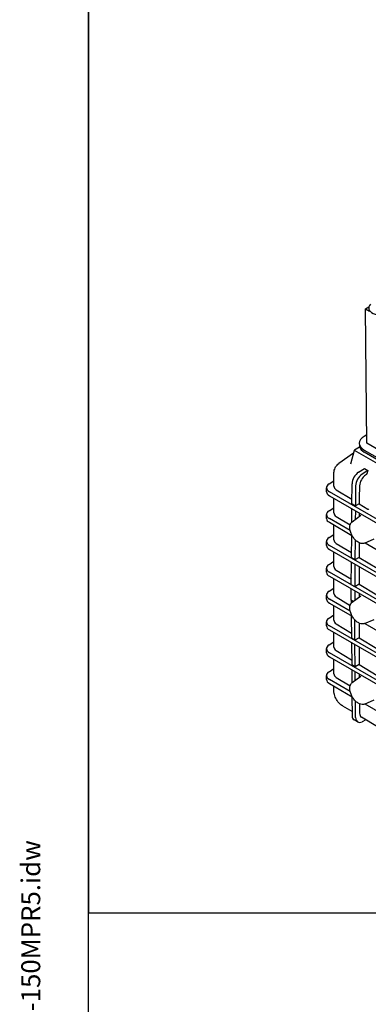
# Model space of a CAD drawing. Units: millimetres. Extents: x 130 to 1742, y 16 to 2270.
# Drawn here: x 130 to 360, y 1279 to 1929 of the extents above; entities that cross this region are included whole.
import ezdxf
from ezdxf.enums import TextEntityAlignment as Align

# ---------------------------------------------------------------- set-up
doc = ezdxf.new("R2010")
doc.units = ezdxf.units.MM
doc.header["$LTSCALE"] = 8.333333
for name, color, linetype, lineweight in [('Sketch Geometry(Hillmar_metric)', 7, 'Continuous', 25), ('Symbols(Hillmar_metric)', 7, 'Continuous', 18), ('Visible Edges(Hillmar_metric)', 7, 'Continuous', 25)]:
    doc.layers.add(name, color=color, linetype=linetype, lineweight=lineweight)
doc.styles.add('Hillmar_metric_title_block', font='arial.ttf')
doc.styles.add('Text Style48', font='arial.ttf')
doc.styles.add('Text Style95', font='arial.ttf')
doc.styles.add('Text Style96', font='arialbd.ttf')

# ---------------------------------------------------------------- blocks, each defined once
blk = doc.blocks.new('Borders Default Border')
at = {"layer": 'Sketch Geometry(Hillmar_metric)', "flags": 128}
blk.add_lwpolyline([(21, 12), (21, 272.4), (209, 272.4), (209, 12), (21, 12)], dxfattribs=at)
blk = doc.blocks.new('Title Blocks Hillmar_Metric')
at = {"layer": 'Symbols(Hillmar_metric)', "color": 7}
for tag, p, height, rotation, style in [('<Line1>_001', (104.522, 267.939), 2.5, 0.23438, 'Text Style96'), ('<Line2>_001', (99.536, 263.543), 2.5, 0.23438, 'Text Style96'), ('<Line3>_001', (105.604, 259.09), 2.5, 0.23438, 'Text Style96'), ('<Line4>_001', (114.698, 254.762), 2.5, 0.23438, 'Text Style96'), ('<Line5>_001', (117.669, 250.389), 2.5, 0.23438, 'Text Style96'), ('<Form_Number>_001', (169.544, 249.935), 2.5, 0.23438, 'Text Style48'), ('<Page>_001', (153.841, 242.551), 2.2, 0.23438, 'Text Style95'), ('FILENAME_AND_PATH_001', (21.589, 14.111), 1.5, 90, 'Hillmar_metric_title_block')]:
    blk.add_attdef(tag, p, '', height=height, rotation=rotation, dxfattribs=dict(at, style=style))
at = {"layer": 'Symbols(Hillmar_metric)', "color": 7, "style": 'Text Style48'}
for tag, p in [('<Sheet_Number>', (169.919, 266.17)), ('<Job_Number>', (169.919, 258.67)), ('<Document_Package_Number.>', (169.919, 243.67))]:
    blk.add_attdef(tag, text='', height=2.5, rotation=0.23438, dxfattribs=at).set_placement(p, align=Align.MIDDLE_LEFT)
at = {"layer": 'Symbols(Hillmar_metric)', "color": 7}
for tag, height, style, p in [('<Date>', 2.2, 'Text Style95', (138.419, 243.67)), ('<Document_Package_Number_Rev..>', 2.5, 'Text Style48', (208.419, 243.67))]:
    blk.add_attdef(tag, text='', height=height, rotation=0.23438, dxfattribs=dict(at, style=style)).set_placement(p, align=Align.MIDDLE_CENTER)

msp = doc.modelspace()

# ---------------------------------------------------------------- linework, layer by layer
at = {"layer": 'Sketch Geometry(Hillmar_metric)'}
for p, q in [((174.996, 2020), (174.996, 1339.482)), ((174.996, 1339.482), (947.623, 1339.482)), ((174.996, 206.199), (174.996, 1339.482)), ((174.996, 1339.482), (947.623, 1339.482))]:
    msp.add_line(p, q, dxfattribs=at)
at = {"layer": 'Visible Edges(Hillmar_metric)'}
for p, q in [((357.733, 1737.946), (360.046, 1739.319)), ((357.733, 1737.946), (360.444, 1736.381)), ((358.813, 1649.381), (357.733, 1737.946)), ((358.746, 1654.929), (356.927, 1653.85)), ((348.102, 1635.673), (350.5, 1644.811)), ((372.102, 1632.155), (350.644, 1644.543)), ((350.665, 1645.004), (353.899, 1646.978)), ((353.755, 1649.295), (353.772, 1647.901)), ((356.928, 1644.882), (372.053, 1636.15)), ((372.07, 1634.756), (356.945, 1643.487)), ((371.984, 1641.777), (358.813, 1649.381)), ((349.981, 1642.833), (340.216, 1635.948)), ((353.308, 1630.271), (357.065, 1632.668)), ((359.364, 1631.341), (355.606, 1628.944)), ((357.065, 1632.668), (359.364, 1631.341)), ((359.364, 1631.341), (358.796, 1629.211)), ((333.754, 1622.484), (336.925, 1624.517)), ((336.925, 1621.047), (336.925, 1629.18)), ((358.456, 1628.725), (357.887, 1628.362)), ((332.085, 1617.319), (332.085, 1619.973)), ((338.561, 1618.679), (348.877, 1612.403)), ((348.854, 1609.289), (348.953, 1622.503)), ((351.251, 1621.176), (351.152, 1607.963)), ((353.895, 1621.313), (353.733, 1613.184)), ((379.741, 1590.906), (333.989, 1617.319)), ((333.989, 1614.666), (379.721, 1588.264)), ((336.925, 1603.356), (336.925, 1612.97)), ((353.729, 1612.858), (353.73, 1609.451)), ((333.755, 1604.793), (336.925, 1606.826)), ((348.764, 1597.361), (348.83, 1606.098)), ((351.152, 1607.963), (348.854, 1609.289)), ((351.128, 1604.771), (351.085, 1599.077)), ((353.73, 1609.451), (351.152, 1607.963)), ((353.73, 1609.451), (359.469, 1605.959)), ((332.085, 1599.628), (332.085, 1602.282)), ((347.699, 1591.713), (333.989, 1599.628)), ((338.562, 1600.988), (347.657, 1595.455)), ((349.023, 1597.572), (354.835, 1601.814)), ((353.73, 1603.269), (353.73, 1602.551)), ((333.989, 1597.191), (348.888, 1588.589)), ((336.926, 1585.665), (336.926, 1595.495)), ((333.755, 1587.102), (336.926, 1589.135)), ((348.587, 1573.753), (348.699, 1588.698)), ((350.985, 1585.683), (350.885, 1572.426)), ((357.176, 1583.452), (363.449, 1586.228)), ((332.086, 1581.937), (332.086, 1584.591)), ((466.178, 1505.622), (333.989, 1581.937)), ((333.99, 1579.284), (466.178, 1502.969)), ((338.562, 1583.297), (348.613, 1577.182)), ((353.73, 1583.662), (353.73, 1574.069)), ((357.522, 1583.605), (379.59, 1570.864)), ((336.926, 1567.973), (336.926, 1577.588)), ((350.885, 1572.426), (348.587, 1573.753)), ((353.73, 1574.069), (350.885, 1572.426)), ((353.73, 1574.069), (365.462, 1566.932)), ((332.086, 1564.246), (332.086, 1566.9)), ((333.756, 1569.411), (336.926, 1571.444)), ((338.563, 1565.606), (348.481, 1559.572)), ((348.454, 1555.985), (348.566, 1570.869)), ((350.864, 1569.542), (350.752, 1554.658)), ((353.731, 1567.887), (353.731, 1556.378)), ((466.179, 1487.931), (333.99, 1564.246)), ((333.99, 1561.593), (466.179, 1485.278)), ((336.927, 1550.282), (336.926, 1559.897)), ((333.756, 1551.72), (336.927, 1553.753)), ((348.377, 1545.768), (348.433, 1553.254)), ((350.752, 1554.658), (348.454, 1555.985)), ((353.731, 1556.378), (350.752, 1554.658)), ((353.731, 1556.378), (365.33, 1549.321)), ((332.087, 1546.555), (332.087, 1549.209)), ((347.701, 1538.64), (333.99, 1546.555)), ((338.563, 1547.915), (347.658, 1542.382)), ((349.025, 1544.499), (354.836, 1548.741)), ((350.732, 1551.927), (350.685, 1545.711)), ((353.731, 1550.196), (353.731, 1549.486)), ((333.99, 1543.902), (349.065, 1535.199)), ((336.927, 1532.591), (336.927, 1542.206)), ((349.709, 1544.999), (348.377, 1545.768)), ((348.377, 1545.768), (348.392, 1543.887)), ((333.756, 1534.029), (336.927, 1536.062)), ((348.455, 1535.551), (348.568, 1520.668)), ((357.177, 1530.378), (363.45, 1533.155)), ((332.087, 1528.864), (332.087, 1531.518)), ((466.179, 1452.549), (333.991, 1528.864)), ((338.563, 1530.224), (348.542, 1524.153)), ((350.867, 1519.342), (350.764, 1532.847)), ((353.731, 1530.589), (353.732, 1520.996)), ((357.312, 1530.438), (433.328, 1486.552)), ((333.991, 1526.211), (466.179, 1449.896)), ((336.928, 1514.9), (336.927, 1524.515)), ((350.867, 1519.342), (348.568, 1520.668)), ((353.732, 1520.996), (350.867, 1519.342)), ((353.732, 1520.996), (365.399, 1513.898)), ((332.087, 1511.173), (332.087, 1513.827)), ((333.757, 1516.338), (336.927, 1518.371)), ((348.59, 1517.782), (348.703, 1503.054)), ((351.001, 1501.728), (350.888, 1516.455)), ((353.732, 1514.814), (353.732, 1503.305)), ((466.18, 1434.858), (333.991, 1511.173)), ((333.991, 1508.52), (466.18, 1432.205)), ((338.564, 1512.533), (348.677, 1506.38)), ((333.757, 1498.647), (336.928, 1500.68)), ((336.928, 1497.209), (336.928, 1506.824)), ((351.001, 1501.728), (348.703, 1503.054)), ((353.732, 1503.305), (351.001, 1501.728)), ((353.732, 1503.305), (365.534, 1496.125)), ((332.088, 1493.482), (332.088, 1496.136)), ((338.564, 1494.842), (347.659, 1489.309)), ((348.726, 1500.013), (348.793, 1491.238)), ((349.026, 1491.426), (354.837, 1495.668)), ((351.068, 1492.917), (351.024, 1498.686)), ((353.732, 1497.123), (353.732, 1496.413)), ((347.702, 1485.567), (333.992, 1493.482)), ((333.992, 1490.829), (349.066, 1482.126)), ((336.928, 1486.422), (336.928, 1489.133)), ((348.861, 1482.244), (348.957, 1469.7)), ((348.936, 1472.352), (342.848, 1475.965)), ((351.255, 1468.373), (351.171, 1479.349)), ((353.772, 1477.498), (353.899, 1471.29)), ((357.179, 1477.305), (363.455, 1480.083)), ((357.313, 1477.365), (433.33, 1433.479)), ((365.791, 1462.351), (355.112, 1468.688)), ((352.601, 1465.444), (350.303, 1466.77)), ((358.094, 1466.918), (355.61, 1465.634))]:
    msp.add_line(p, q, dxfattribs=at)
for centre, major_axis, ratio, start_param, end_param in [((368.094, 1738.732), (8.124, 0.099), 0.5853387, 2.6192778, 6.8055001), ((364.588, 1649.427), (-10.833, -0.132), 0.5853387, 5.4906937, 7.0614901), ((351.053, 1644.787), (-0.56, -0.04), 0.5831363, 5.4361355, 6.9938113), ((364.605, 1648.033), (-10.833, -0.132), 0.5853387, 0, 0.1463905), ((364.605, 1648.033), (-10.833, -0.132), 0.5853387, 0.1463905, 0.7783048), ((345.875, 1627.345), (-5.527, 8.691), 0.5701688, 0.0272362, 0.0281763), ((342.883, 1629.18), (-5.958, 0), 0.577334, 6.2826629, 6.2831852), ((353.549, 1625.11), (3.25, 5.629), 0.5773666, 0.8377439, 2.3474537), ((355.847, 1623.783), (-3.25, -5.629), 0.5773666, 3.9793366, 5.4890464), ((358.108, 1623.631), (-2.98, -5.16), 0.5773602, 3.9794411, 5.4744723), ((358.436, 1629.155), (-0.271, -0.469), 0.5773666, 0.8377439, 2.0071145), ((338.585, 1619.973), (-6.5, 0), 0.577334, 5.5501329, 7.0685693), ((342.883, 1621.047), (-5.958, 0), 0.577334, 0, 0.7592041), ((338.585, 1617.319), (-6.5, 0), 0.577334, 0, 0.785384), ((363.308, 1618.534), (6.051, 13.17), 0.5638201, 2.2283901, 2.2545701), ((338.585, 1602.282), (-6.5, 0), 0.577334, 5.5501329, 7.0685693), ((369.292, 1611.341), (22.666, -10.831), 0.3748287, 4.4489128, 4.4750928), ((338.585, 1599.628), (-6.5, 0), 0.577334, 0, 0.407597), ((338.585, 1596.78), (-6.481, 2.282), 0.2183702, 0.484335, 0.862122), ((342.884, 1603.356), (-5.958, 0), 0.577334, 0, 0.7592041), ((338.586, 1584.591), (-6.5, 0), 0.577334, 5.5501329, 7.0685693), ((342.884, 1585.665), (-5.958, 0), 0.577334, 0, 0.7592041), ((338.586, 1581.937), (-6.5, 0), 0.577334, 0, 0.785384), ((338.586, 1566.9), (-6.5, 0), 0.577334, 5.5501329, 7.0685693), ((342.885, 1567.974), (-5.958, 0), 0.577334, 0, 0.7592041), ((338.586, 1564.246), (-6.5, 0), 0.577334, 0, 0.785384), ((338.587, 1549.209), (-6.5, 0), 0.577334, 5.5501329, 7.0685693), ((338.587, 1546.555), (-6.5, 0), 0.577334, 0, 0.785384), ((342.885, 1550.283), (-5.958, 0), 0.577334, 0, 0.7592041), ((338.587, 1531.518), (-6.5, 0), 0.577334, 5.5501329, 7.0685693), ((338.587, 1528.864), (-6.5, 0), 0.577334, 0, 0.785384), ((342.885, 1532.592), (-5.958, 0), 0.577334, 0, 0.7592041), ((338.587, 1513.827), (-6.5, 0), 0.577334, 5.5501329, 7.0685693), ((342.886, 1514.901), (-5.958, 0), 0.577334, 0, 0.7592041), ((338.587, 1511.173), (-6.5, 0), 0.577334, 0, 0.785384), ((338.588, 1496.136), (-6.5, 0), 0.577334, 5.5501329, 7.0685693), ((342.886, 1497.21), (-5.958, 0), 0.577334, 0, 0.7592041), ((338.588, 1493.482), (-6.5, 0), 0.577334, 0, 0.785384), ((353.553, 1472.4), (-3.25, -5.629), 0.5773666, 5.5064997, 6.2831853), ((355.851, 1471.073), (-3.25, -5.629), 0.5773666, 5.5064997, 7.0162095), ((358.112, 1473.836), (-2.98, -5.16), 0.5773729, 5.5212827, 6.2763247)]:
    msp.add_ellipse(centre, major_axis=major_axis, ratio=ratio, start_param=start_param, end_param=end_param, dxfattribs=at)
for points, knots in [([(336.926, 1629.182), (336.926, 1630.257), (337.102, 1631.333), (337.817, 1633.26), (338.344, 1634.147), (339.374, 1635.276), (339.779, 1635.633), (340.214, 1635.94)], [0, 0, 0, 0, 0.30987935, 0.30987935, 0.59521033, 0.59521033, 0.74931103, 0.74931103, 0.74931103, 0.74931103]), ([(357.176, 1583.452), (356.711, 1583.246), (356.193, 1583.155), (355.074, 1583.195), (354.468, 1583.344), (353.223, 1583.877), (352.582, 1584.275), (351.352, 1585.275), (350.762, 1585.877), (349.695, 1587.219), (349.216, 1587.957), (348.414, 1589.499), (348.089, 1590.302), (347.627, 1591.898), (347.49, 1592.692), (347.425, 1594.197), (347.497, 1594.907), (347.861, 1596.16), (348.149, 1596.706), (348.689, 1597.3), (348.85, 1597.445), (349.023, 1597.572)], [2.4180978, 2.4180978, 2.4180978, 2.4180978, 2.703031, 2.703031, 3.012957, 3.012957, 3.3423815, 3.3423815, 3.67328, 3.67328, 4.0023699, 4.0023699, 4.3309846, 4.3309846, 4.6608218, 4.6608218, 4.9921439, 4.9921439, 5.3152935, 5.3152935, 5.4358838, 5.4358838, 5.4358838, 5.4358838]), ([(357.177, 1530.378), (356.712, 1530.173), (356.195, 1530.082), (355.075, 1530.122), (354.47, 1530.271), (353.224, 1530.804), (352.584, 1531.202), (351.353, 1532.202), (350.764, 1532.804), (349.696, 1534.146), (349.218, 1534.884), (348.415, 1536.426), (348.091, 1537.229), (347.629, 1538.825), (347.492, 1539.619), (347.426, 1541.124), (347.498, 1541.834), (347.862, 1543.087), (348.15, 1543.633), (348.69, 1544.227), (348.851, 1544.372), (349.025, 1544.499)], [2.4180978, 2.4180978, 2.4180978, 2.4180978, 2.703031, 2.703031, 3.012957, 3.012957, 3.3423815, 3.3423815, 3.67328, 3.67328, 4.0023699, 4.0023699, 4.3309846, 4.3309846, 4.6608218, 4.6608218, 4.9921439, 4.9921439, 5.3152935, 5.3152935, 5.4358838, 5.4358838, 5.4358838, 5.4358838]), ([(357.179, 1477.305), (356.714, 1477.1), (356.196, 1477.009), (355.076, 1477.049), (354.471, 1477.198), (353.226, 1477.731), (352.585, 1478.129), (351.354, 1479.129), (350.765, 1479.731), (349.697, 1481.073), (349.219, 1481.811), (348.416, 1483.353), (348.092, 1484.156), (347.63, 1485.752), (347.493, 1486.546), (347.427, 1488.051), (347.5, 1488.761), (347.863, 1490.014), (348.151, 1490.56), (348.691, 1491.154), (348.852, 1491.299), (349.026, 1491.426)], [2.4180978, 2.4180978, 2.4180978, 2.4180978, 2.703031, 2.703031, 3.012957, 3.012957, 3.3423815, 3.3423815, 3.67328, 3.67328, 4.0023699, 4.0023699, 4.3309846, 4.3309846, 4.6608218, 4.6608218, 4.9921439, 4.9921439, 5.3152935, 5.3152935, 5.4358838, 5.4358838, 5.4358838, 5.4358838]), ([(340.196, 1478.173), (339.429, 1479.041), (338.765, 1480.042), (337.737, 1482.114), (337.358, 1483.211), (337.01, 1484.979), (336.936, 1485.662), (336.93, 1486.339)], [0, 0, 0, 0, 0.32489404, 0.32489404, 0.64108329, 0.64108329, 0.83601761, 0.83601761, 0.83601761, 0.83601761])]:
    msp.add_open_spline(points, degree=3, knots=knots, dxfattribs=at)
for points in [[(348.101, 1635.668), (348.101, 1635.668), (348.102, 1635.671), (348.103, 1635.674)], [(353.73, 1602.542), (353.73, 1602.044), (353.704, 1601.515), (353.679, 1600.971)], [(354.835, 1601.813), (354.842, 1601.818), (354.849, 1601.823), (354.855, 1601.828)], [(353.731, 1549.486), (353.731, 1548.985), (353.705, 1548.452), (353.681, 1547.898)], [(354.836, 1548.74), (354.838, 1548.742), (354.84, 1548.743), (354.842, 1548.745)], [(353.732, 1496.413), (353.732, 1495.912), (353.707, 1495.379), (353.681, 1494.824)], [(354.837, 1495.668), (354.838, 1495.669), (354.839, 1495.669), (354.84, 1495.67)], [(340.196, 1478.173), (340.196, 1478.173), (340.196, 1478.173), (340.196, 1478.173)], [(340.585, 1477.755), (340.452, 1477.891), (340.322, 1478.03), (340.196, 1478.173)], [(342.774, 1476.011), (341.985, 1476.488), (341.248, 1477.082), (340.585, 1477.755)]]:
    msp.add_open_spline(points, degree=3, dxfattribs=at)

# ---------------------------------------------------------------- block references
ref = msp.add_blockref('Title Blocks Hillmar_Metric', (-36.824, 6.082), dxfattribs=dict(xscale=8.333333333333334, yscale=8.333333333333334, zscale=8.333333333333334))
ref.add_attrib('FILENAME_AND_PATH_001', 'C:\\Vault_Workspace\\HILLMAR\\HILLMAR PRODUCTION\\01 HYD PWR UNIT\\0700-1\\07001006 HPT-QS\\SPC-SHT-HPT-QS\\75776 HPT04-DBQS-MB1V3-150MPR5.idw', (143.086, 123.672), dxfattribs={"layer": 'Symbols(Hillmar_metric)', "color": 7, "height": 12.5, "rotation": 90, "style": 'Hillmar_metric_title_block'})
at = {"xscale": 8.333333333333334, "yscale": 8.333333333333334, "zscale": 8.333333333333334}
msp.add_blockref('Borders Default Border', (0, 0), dxfattribs=at)

doc.saveas('drawing.dxf')
